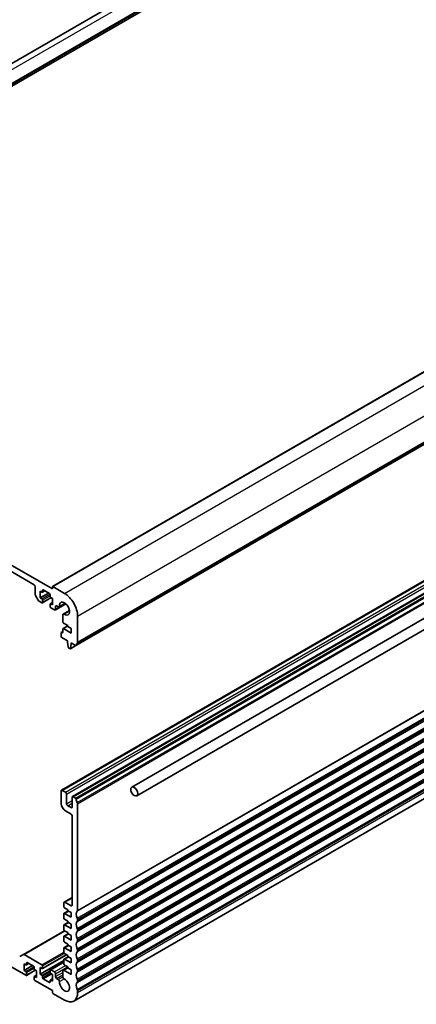
# Model space of a CAD drawing. Units: millimetres. Extents: x 0 to 7469, y 0 to 1405.
# Drawn here: x 807 to 934, y 210 to 526 of the extents above; entities that cross this region are included whole.
import ezdxf

# ---------------------------------------------------------------- set-up
doc = ezdxf.new("R2010")
doc.units = ezdxf.units.MM
doc.layers.add('Visible (ISO)', color=7, linetype='Continuous', lineweight=35)
doc.layers.add('Visible Narrow (ISO)', color=7, linetype='Continuous', lineweight=25)

msp = doc.modelspace()

# ---------------------------------------------------------------- linework, layer by layer
at = {"layer": 'Visible (ISO)'}
for p, q in [((663.971, 430.8002), (895.1949, 564.2974)), ((670.86, 427.4412), (902.084, 560.9384)), ((817.2726, 343.6785), (1048.4965, 477.1757)), ((824.8197, 324.7438), (1056.0436, 458.241)), ((670.86, 427.4412), (817.2311, 342.9338)), ((811.3975, 344.2606), (676.6937, 422.0319)), ((820.1631, 278.2512), (1051.387, 411.7484)), ((1074.7019, 413.1705), (842.7709, 279.265)), ((823.6987, 276.2099), (1054.9226, 409.7071)), ((1076.3019, 410.3992), (844.3709, 276.4938)), ((811.7511, 341.1229), (811.7511, 343.6482)), ((813.3067, 342.1785), (813.3067, 340.0556)), ((813.8724, 341.8519), (813.3067, 342.1785)), ((813.3067, 340.0556), (815.9937, 341.607)), ((814.0224, 341.8371), (814.8088, 342.2911)), ((814.0845, 342.4643), (814.0845, 341.9744)), ((816.2766, 341.4437), (814.2967, 342.5868)), ((817.2311, 342.9338), (817.2311, 343.587)), ((817.3726, 343.6686), (821.1202, 341.5049)), ((824.1202, 210.5683), (1055.3442, 344.0655)), ((812.7082, 339.296), (811.8546, 340.7744)), ((813.8724, 338.5043), (812.9582, 339.0321)), ((813.3067, 340.0556), (813.8724, 339.729)), ((814.0224, 338.4894), (816.8594, 340.1274)), ((814.0845, 339.3616), (814.0845, 338.6268)), ((816.4887, 340.5863), (816.4887, 341.0762)), ((816.5508, 338.1109), (817.2665, 338.5241)), ((817.2665, 339.8923), (816.7008, 340.2189)), ((817.2665, 337.7694), (817.2665, 339.8923)), ((816.4887, 337.2387), (816.4887, 337.9736)), ((816.7008, 338.096), (817.2665, 337.7694)), ((817.9029, 336.1773), (816.7008, 336.8713)), ((818.1529, 336.1525), (821.5871, 338.1352)), ((818.2565, 337.255), (818.2565, 336.3814)), ((819.147, 337.149), (818.61, 337.4591)), ((819.397, 337.1243), (821.41, 338.2865)), ((820.7075, 334.8544), (822.7206, 336.0166)), ((820.6023, 332.3326), (820.604, 334.6255)), ((825.3629, 334.1564), (825.3629, 325.775)), ((820.1217, 328.9457), (820.604, 329.2242)), ((820.2717, 328.9309), (820.3919, 328.8615)), ((820.604, 328.984), (820.604, 330.0454)), ((820.6661, 330.1827), (822.1809, 331.0573)), ((822.1809, 331.1762), (820.8145, 331.9651)), ((820.8161, 330.1679), (823.2416, 328.7676)), ((822.1809, 330.8496), (822.1809, 331.1762)), ((823.2416, 330.2373), (822.1809, 330.8496)), ((823.2416, 328.7676), (823.2416, 330.2373)), ((820.0596, 327.6653), (820.0596, 328.8084)), ((822.1455, 326.216), (820.2717, 327.2979)), ((822.1455, 325.8078), (822.1455, 326.216)), ((822.3306, 324.2765), (822.1455, 325.8078)), ((822.8821, 323.7495), (822.5404, 323.9468)), ((823.0321, 323.7347), (824.7562, 324.7301)), ((823.2769, 325.1546), (823.0919, 323.837)), ((823.2769, 325.5628), (823.2769, 325.1546)), ((824.6697, 324.7587), (823.2769, 325.5628)), ((823.2769, 325.1546), (823.6305, 325.3587)), ((820.0596, 274.1031), (820.0596, 278.0223)), ((820.4131, 278.2264), (821.4738, 277.614)), ((821.8273, 277.0017), (821.8273, 273.899)), ((823.5951, 272.8784), (823.5951, 275.9811)), ((823.9487, 276.1852), (824.6697, 275.7689)), ((822.1809, 273.2866), (823.2416, 272.6742)), ((825.3629, 273.9521), (825.3629, 239.6347)), ((823.2416, 270.633), (821.4738, 271.6536)), ((823.5951, 241.3616), (823.5951, 270.0206)), ((821.0117, 242.3253), (823.5951, 243.8169)), ((820.9081, 240.8717), (820.9081, 242.0964)), ((822.1809, 239.8919), (821.1202, 240.5043)), ((821.2617, 242.3006), (823.2416, 241.1575)), ((820.9081, 237.1975), (820.9081, 238.5855)), ((820.9702, 238.7228), (822.3052, 239.4936)), ((821.1202, 238.708), (823.2416, 237.4832)), ((822.1809, 239.5653), (822.1809, 239.8919)), ((823.2416, 238.9529), (822.1809, 239.5653)), ((823.2416, 237.4832), (823.2416, 238.9529)), ((820.9081, 233.5232), (820.9081, 234.9113)), ((820.9702, 235.0486), (822.3052, 235.8193)), ((822.1809, 236.2177), (821.1202, 236.83)), ((821.1202, 235.0337), (823.2416, 233.809)), ((822.1809, 235.8911), (822.1809, 236.2177)), ((823.2416, 235.2787), (822.1809, 235.8911)), ((823.2416, 233.809), (823.2416, 235.2787)), ((825.3629, 236.8015), (825.3629, 236.3687)), ((807.9352, 225.5434), (821.1202, 233.1558)), ((820.9081, 229.849), (820.9081, 231.237)), ((820.9702, 231.3744), (822.3052, 232.1451)), ((822.1809, 232.5434), (821.1202, 233.1558)), ((821.1202, 231.3595), (823.2416, 230.1348)), ((822.1809, 232.2168), (822.1809, 232.5434)), ((823.2416, 231.6045), (822.1809, 232.2168)), ((823.2416, 230.1348), (823.2416, 231.6045)), ((825.3629, 233.5355), (825.3629, 233.1027)), ((820.9702, 227.7001), (822.3052, 228.4709)), ((822.1809, 228.8692), (821.1202, 229.4816)), ((822.1809, 228.5426), (822.1809, 228.8692)), ((823.2416, 227.9302), (822.1809, 228.5426)), ((823.2416, 226.4605), (823.2416, 227.9302)), ((825.3629, 230.2695), (825.3629, 229.8367)), ((808.7459, 218.8263), (797.4675, 225.3379)), ((806.7281, 224.8465), (807.9352, 225.5434)), ((808.1852, 225.5187), (813.8724, 222.2352)), ((814.0224, 220.9956), (821.7384, 225.4504)), ((820.9081, 226.1748), (820.9081, 227.5628)), ((820.9702, 224.0259), (822.3052, 224.7966)), ((821.1202, 227.6853), (823.2416, 226.4605)), ((822.1809, 225.195), (821.1202, 225.8073)), ((822.1809, 224.8684), (822.1809, 225.195)), ((823.2416, 224.256), (822.1809, 224.8684)), ((825.3629, 227.0036), (825.3629, 226.5707)), ((808.1802, 222.5005), (808.1802, 220.3776)), ((808.7459, 222.1739), (808.1802, 222.5005)), ((808.1802, 220.3776), (810.8672, 221.929)), ((808.8959, 222.1591), (809.6823, 222.6131)), ((808.958, 222.7863), (808.958, 222.2964)), ((811.15, 221.7657), (809.1701, 222.9088)), ((811.3622, 220.9084), (811.3622, 221.3983)), ((813.3067, 219.2141), (820.9081, 223.6028)), ((814.0845, 221.8677), (814.0845, 221.1329)), ((816.5508, 220.617), (820.9081, 223.1327)), ((820.9081, 222.5005), (820.9081, 223.8886)), ((821.1202, 224.011), (823.2416, 222.7863)), ((822.1809, 221.5207), (821.1202, 222.1331)), ((822.1809, 221.1941), (822.1809, 221.5207)), ((823.2416, 222.7863), (823.2416, 224.256)), ((825.3629, 223.7376), (825.3629, 223.3047)), ((808.1802, 220.3776), (808.7459, 220.051)), ((808.8959, 218.8114), (811.7329, 220.4494)), ((808.958, 219.6836), (808.958, 218.9488)), ((811.3622, 217.5607), (811.3622, 218.2956)), ((811.4243, 218.4329), (812.14, 218.8461)), ((812.14, 220.2143), (811.5743, 220.5409)), ((811.5743, 218.418), (812.14, 218.0914)), ((812.14, 218.0914), (812.14, 220.2143)), ((813.3067, 221.337), (813.3067, 219.2141)), ((813.8724, 221.0104), (813.3067, 221.337)), ((813.3067, 219.2141), (813.8724, 218.8875)), ((814.0845, 218.5201), (814.0845, 218.0302)), ((816.4887, 219.7449), (816.4887, 220.4797)), ((816.7008, 220.6022), (817.9029, 219.9082)), ((817.2665, 219.0508), (816.7008, 219.3774)), ((817.2665, 216.9279), (817.2665, 219.0508)), ((818.2565, 219.2958), (818.2565, 218.4222)), ((820.604, 218.3406), (820.6026, 220.2271)), ((820.7062, 220.4563), (822.1809, 221.3077)), ((820.9562, 220.4315), (823.2416, 219.1121)), ((823.2416, 220.5818), (822.1809, 221.1941)), ((823.2416, 219.1121), (823.2416, 220.5818)), ((825.3629, 220.4716), (825.3629, 220.0387)), ((817.2311, 213.9273), (811.5743, 217.1933)), ((814.2967, 217.6628), (816.2766, 216.5197)), ((816.4887, 216.6422), (816.4887, 217.1321)), ((816.5508, 217.2694), (817.2665, 217.6826)), ((816.7008, 217.2545), (817.2665, 216.9279)), ((818.61, 217.8098), (819.147, 217.4998)), ((825.3629, 217.2056), (825.3629, 216.7728)), ((817.2311, 213.3558), (817.2311, 213.9273)), ((821.1202, 210.8655), (817.4433, 212.9883)), ((825.3629, 213.9396), (825.3629, 213.3149))]:
    msp.add_line(p, q, dxfattribs=at)
for centre, major_axis, start_param, end_param in [((811.3975, 343.8523), (-0.25, 0.433), 3.92699083, 5.49778714), ((813.8724, 342.0969), (0.15, -0.2598), 5.49778714, 7.06858347), ((814.2967, 342.3418), (-0.15, 0.2598), 5.49778714, 7.06858347), ((817.3726, 343.5053), (-0.1, 0.1732), 5.49778714, 7.06858347), ((812.1046, 340.9187), (-0.25, 0.433), 0.78539818, 1.57079634), ((812.9582, 339.4403), (-0.25, 0.433), 1.57079634, 2.35619451), ((813.8724, 339.4841), (0.15, -0.2598), 0.78539816, 2.35619449), ((813.8724, 338.7492), (0.15, -0.2598), 5.49778716, 7.06858347), ((816.2766, 341.1987), (-0.15, 0.2598), 3.92699082, 5.49778714), ((816.7008, 340.4639), (-0.15, 0.2598), 0.78539816, 2.35619449), ((821.1202, 336.6059), (1.15, -1.9919), 5.41552211, 10.29244116), ((821.1202, 336.6059), (3, -5.1962), 0.78539816, 2.35619449), ((816.7008, 337.8511), (-0.15, 0.2598), 5.49778714, 7.06858347), ((816.7008, 337.1162), (-0.15, 0.2598), 0.78539816, 2.35619449), ((817.9029, 336.5855), (0.25, -0.433), 5.49778714, 7.06856925), ((818.61, 337.0508), (-0.25, 0.433), 5.49778714, 7.0685507), ((819.147, 337.5573), (0.25, -0.433), 5.49778714, 7.15084851), ((820.8145, 332.2101), (-0.15, 0.2598), 0.78539816, 2.35619449), ((820.9575, 334.4214), (-0.25, 0.433), 5.41552211, 7.06858347), ((820.2717, 328.6859), (-0.15, 0.2598), 5.49778714, 7.06858347), ((820.3919, 329.1064), (0.15, -0.2598), 5.49778714, 7.06858347), ((820.8161, 329.9229), (-0.15, 0.2598), 5.49778714, 7.06858347), ((820.2717, 327.5428), (-0.15, 0.2598), 0.78539816, 2.35619449), ((825.0093, 325.9792), (0.25, -0.433), 0.01840416, 0.78539816), ((822.5404, 324.1918), (-0.15, 0.2598), 0.93428811, 2.35619449), ((822.8821, 323.9945), (0.15, -0.2598), 5.49778714, 6.91969352), ((824.6697, 325.0037), (0.15, -0.2598), 5.49778714, 6.93777597), ((826.2821, 323.8278), (-1, 1.7321), 0.01840416, 0.65459067), ((820.4131, 277.8182), (-0.25, 0.433), 5.49778714, 7.06858347), ((821.4738, 277.2058), (0.25, -0.433), 0.78539816, 2.35619449), ((823.9487, 275.7769), (-0.25, 0.433), 5.49778714, 7.06858347), ((824.6697, 275.524), (0.15, -0.2598), 0.91620566, 2.35619449), ((826.2821, 274.838), (1, -1.7321), 4.05779831, 4.69398482), ((821.4738, 273.2866), (-1, 1.7321), 0.78539816, 2.35619449), ((822.1809, 273.6949), (0.25, -0.433), 3.92699082, 5.49778714), ((823.2416, 273.0825), (0.25, -0.433), 5.49778714, 7.06858347), ((825.0093, 274.1562), (0.25, -0.433), 0.78539816, 1.55239217), ((823.2416, 270.2248), (-0.25, 0.433), 3.92699082, 5.49778714), ((821.2617, 241.8923), (-0.25, 0.433), 5.49778714, 7.06858347), ((821.1202, 240.7492), (-0.15, 0.2598), 0.78539816, 2.35619449), ((823.2416, 241.5657), (0.25, -0.433), 5.49778714, 7.06858347), ((821.1202, 238.463), (-0.15, 0.2598), 5.49778714, 7.06858347), ((821.1202, 237.075), (-0.15, 0.2598), 0.78539816, 2.35619449), ((826.2821, 237.6874), (-1, 1.7321), 0.01840416, 1.55239217), ((825.0093, 239.8388), (0.25, -0.433), 0.01840416, 0.78539816), ((821.1202, 234.7888), (-0.15, 0.2598), 5.49778714, 7.06858347), ((826.2821, 234.4214), (-1, 1.7321), 0.01840416, 1.55239217), ((825.0093, 237.0056), (0.25, -0.433), 0.78539816, 1.55239217), ((825.0093, 236.5728), (0.25, -0.433), 0.01840416, 0.78539816), ((821.1202, 233.4008), (-0.15, 0.2598), 0.78539816, 2.35619449), ((821.1202, 231.1146), (-0.15, 0.2598), 5.49778714, 7.06858347), ((826.2821, 231.1554), (-1, 1.7321), 0.01840416, 1.55239217), ((825.0093, 233.7397), (0.25, -0.433), 0.78539816, 1.55239217), ((825.0093, 233.3068), (0.25, -0.433), 0.01840416, 0.78539816), ((821.1202, 229.7265), (-0.15, 0.2598), 0.78539816, 2.35619449), ((821.1202, 227.4403), (-0.15, 0.2598), 5.49778714, 7.06858347), ((826.2821, 227.8894), (-1, 1.7321), 0.01840416, 1.55239217), ((825.0093, 230.4737), (0.25, -0.433), 0.78539816, 1.55239217), ((825.0093, 230.0408), (0.25, -0.433), 0.01840416, 0.78539816), ((808.1852, 225.1104), (-0.25, 0.433), 5.49778714, 6.28318531), ((821.1202, 226.0523), (-0.15, 0.2598), 0.78539816, 2.35619449), ((826.2821, 224.6234), (-1, 1.7321), 0.01840416, 1.55239217), ((825.0093, 227.2077), (0.25, -0.433), 0.78539816, 1.55239217), ((825.0093, 226.7748), (0.25, -0.433), 0.01840416, 0.78539816), ((808.7459, 222.4189), (0.15, -0.2598), 5.49778714, 7.06858347), ((809.1701, 222.6638), (-0.15, 0.2598), 5.49778714, 7.06858347), ((811.15, 221.5207), (-0.15, 0.2598), 3.92699082, 5.49778714), ((813.8724, 221.9902), (0.15, -0.2598), 0.78539816, 2.35619449), ((821.1202, 223.7661), (-0.15, 0.2598), 5.49778714, 7.06858347), ((821.1202, 222.3781), (-0.15, 0.2598), 0.78539816, 2.35619449), ((826.2821, 221.3574), (-1, 1.7321), 0.01840416, 1.55239217), ((825.0093, 223.9417), (0.25, -0.433), 0.78539816, 1.55239217), ((825.0093, 223.5088), (0.25, -0.433), 0.01840416, 0.78539816), ((808.7459, 219.8061), (0.15, -0.2598), 0.78539816, 2.35619449), ((808.7459, 219.0712), (0.15, -0.2598), 5.49778714, 7.06858347), ((811.5743, 220.7859), (-0.15, 0.2598), 0.78539816, 2.35619449), ((811.5743, 218.1731), (-0.15, 0.2598), 5.49778714, 7.06858347), ((813.8724, 221.2554), (0.15, -0.2598), 5.49778714, 7.06858347), ((813.8724, 218.6426), (0.15, -0.2598), 0.78539816, 2.35619449), ((816.7008, 220.3572), (-0.15, 0.2598), 5.49778714, 7.06858347), ((816.7008, 219.6224), (-0.15, 0.2598), 0.78539816, 2.35619449), ((817.9029, 219.4999), (0.25, -0.433), 0.78539816, 2.35619449), ((818.61, 218.2181), (0.25, -0.433), 3.92699082, 5.49778714), ((820.9562, 220.0233), (-0.25, 0.433), 5.49778714, 7.06942711), ((820.9575, 218.1368), (-0.25, 0.433), 0.7862418, 2.43845654), ((826.2821, 218.0914), (-1, 1.7321), 0.01840416, 1.55239217), ((825.0093, 220.6757), (0.25, -0.433), 0.78539816, 1.55239217), ((825.0093, 220.2429), (0.25, -0.433), 0.01840416, 0.78539816), ((811.5743, 217.4382), (-0.15, 0.2598), 0.78539816, 2.35619449), ((814.2967, 217.9077), (0.15, -0.2598), 3.92699082, 5.49778714), ((816.2766, 216.7646), (0.15, -0.2598), 5.49778714, 7.06858347), ((816.7008, 217.0096), (-0.15, 0.2598), 5.49778714, 7.06858347), ((819.147, 217.0915), (0.25, -0.433), 0.70313313, 2.35619449), ((821.1202, 215.7644), (1.15, -1.9919), 3.84472578, 8.72164185), ((826.2821, 214.8255), (-1, 1.7321), 0.01840416, 1.55239217), ((825.0093, 217.4097), (0.25, -0.433), 0.78539816, 1.55239217), ((825.0093, 216.9769), (0.25, -0.433), 0.01840416, 0.78539816), ((817.4433, 213.2333), (-0.15, 0.2598), 0.78539816, 2.35619449), ((821.1202, 215.7644), (3, -5.1962), 5.49778714, 7.06858347), ((825.0093, 214.1437), (0.25, -0.433), 0.78539816, 1.55239217)]:
    msp.add_ellipse(centre, major_axis=major_axis, ratio=0.57735027, start_param=start_param, end_param=end_param, dxfattribs=at)
msp.add_ellipse((843.5709, 277.8794), major_axis=(0.8, -1.3856), ratio=0.57735027, dxfattribs=at)
at = {"layer": 'Visible Narrow (ISO)'}
for p, q in [((666.971, 430.503), (898.1949, 564.0002)), ((670.7186, 428.3393), (901.9425, 561.8365)), ((670.86, 428.0944), (902.084, 561.5916)), ((817.3726, 343.6686), (1048.5965, 477.1658)), ((821.1202, 341.5049), (1052.3442, 475.0021)), ((825.3629, 334.1564), (1056.5868, 467.6536)), ((825.2639, 325.5489), (1056.4878, 459.0461)), ((825.3629, 325.775), (1056.5868, 459.2722)), ((824.88, 324.8503), (1056.1039, 458.3475)), ((820.4131, 278.2264), (1051.637, 411.7236)), ((821.4738, 277.614), (1052.6977, 411.1112)), ((821.8273, 277.0017), (1053.0513, 410.4989)), ((823.9487, 276.1852), (1055.1726, 409.6824)), ((824.6697, 275.7689), (1055.8936, 409.2661)), ((824.88, 275.4345), (1056.1039, 408.9317)), ((825.2639, 274.2926), (1056.4878, 407.7898)), ((825.3629, 273.9521), (1056.5868, 407.4493)), ((825.2639, 239.4085), (1056.4878, 372.9057)), ((825.2639, 237.142), (1056.4878, 370.6392)), ((825.3629, 239.6347), (1056.5868, 373.1318)), ((825.3629, 236.8015), (1056.5868, 370.2987)), ((825.2639, 236.1425), (1056.4878, 369.6397)), ((825.2639, 233.876), (1056.4878, 367.3732)), ((825.3629, 236.3687), (1056.5868, 369.8659)), ((825.3629, 233.5355), (1056.5868, 367.0327)), ((825.2639, 232.8765), (1056.4878, 366.3737)), ((825.2639, 230.61), (1056.4878, 364.1072)), ((825.3629, 233.1027), (1056.5868, 366.5999)), ((825.3629, 230.2695), (1056.5868, 363.7667)), ((825.2639, 229.6105), (1056.4878, 363.1077)), ((825.2639, 227.344), (1056.4878, 360.8412)), ((825.3629, 229.8367), (1056.5868, 363.3339)), ((825.2639, 226.3446), (1056.4878, 359.8417)), ((825.2639, 224.078), (1056.4878, 357.5752)), ((825.3629, 227.0036), (1056.5868, 360.5007)), ((825.3629, 226.5707), (1056.5868, 360.0679)), ((825.2639, 223.0786), (1056.4878, 356.5758)), ((825.2639, 220.8121), (1056.4878, 354.3092)), ((825.3629, 223.7376), (1056.5868, 357.2348)), ((825.3629, 223.3047), (1056.5868, 356.8019)), ((825.2639, 219.8126), (1056.4878, 353.3098)), ((825.2639, 217.5461), (1056.4878, 351.0433)), ((825.3629, 220.4716), (1056.5868, 353.9688)), ((825.3629, 220.0387), (1056.5868, 353.5359)), ((825.2639, 216.5466), (1056.4878, 350.0438)), ((825.3629, 217.2056), (1056.5868, 350.7028)), ((825.3629, 216.7728), (1056.5868, 350.2699)), ((825.2639, 214.2801), (1056.4878, 347.7773)), ((825.3629, 213.9396), (1056.5868, 347.4368)), ((825.3629, 213.3149), (1056.5868, 346.8121)), ((814.0845, 342.4643), (814.2967, 342.5868)), ((814.0845, 341.9744), (814.7209, 342.3418)), ((813.8724, 339.729), (816.4577, 341.2216)), ((814.0845, 339.3616), (816.4887, 340.7496)), ((814.0845, 338.6268), (816.7715, 340.1781)), ((816.7008, 338.096), (817.2665, 338.4226)), ((819.4994, 337.3874), (821.2539, 338.4004)), ((818.2565, 336.3814), (821.4709, 338.2372)), ((818.2565, 337.255), (818.61, 337.4591)), ((820.9866, 334.8115), (822.7411, 335.8244)), ((820.2717, 328.9309), (820.604, 329.1227)), ((820.3919, 328.8615), (820.604, 328.984)), ((820.8161, 330.1679), (822.1809, 330.9558)), ((823.0919, 323.837), (824.6792, 324.7534)), ((821.8273, 273.899), (823.5951, 274.9196)), ((822.1809, 273.2866), (823.5951, 274.1031)), ((823.2416, 272.6742), (823.5951, 272.8784)), ((821.2617, 242.3006), (823.5951, 243.6478)), ((823.2416, 241.1575), (823.5951, 241.3616)), ((821.1202, 238.708), (822.393, 239.4428)), ((821.1202, 235.0337), (822.393, 235.7686)), ((808.1852, 225.5187), (821.2667, 233.0713)), ((821.1202, 231.3595), (822.393, 232.0944)), ((821.1202, 227.6853), (822.393, 228.4201)), ((813.8724, 222.2352), (820.9081, 226.2972)), ((814.0845, 221.8677), (821.033, 225.8794)), ((814.0845, 221.1329), (821.6506, 225.5012)), ((821.1202, 224.011), (822.393, 224.7459)), ((808.7459, 220.051), (811.3312, 221.5437)), ((808.958, 222.7863), (809.1701, 222.9088)), ((808.958, 222.2964), (809.5944, 222.6638)), ((816.7008, 220.6022), (820.9081, 223.0312)), ((817.9029, 219.9082), (821.4384, 221.9494)), ((818.2565, 219.2958), (822.1455, 221.5411)), ((808.958, 219.6836), (811.3622, 221.0717)), ((808.958, 218.9488), (811.645, 220.5001)), ((811.5743, 218.418), (812.14, 218.7446)), ((813.8724, 218.8875), (816.4887, 220.398)), ((814.0845, 218.5201), (816.4887, 219.9082)), ((814.0845, 218.0302), (816.5904, 219.477)), ((814.2967, 217.6628), (816.9837, 219.2141)), ((818.2565, 218.4222), (820.6029, 219.7769)), ((818.61, 217.8098), (820.6035, 218.9608)), ((819.147, 217.4998), (820.604, 218.3409)), ((820.9562, 220.4315), (822.229, 221.1664)), ((816.2766, 216.5197), (816.4887, 216.6422)), ((816.7008, 217.2545), (817.2665, 217.5811)), ((819.4994, 216.8545), (820.9866, 217.7132))]:
    msp.add_line(p, q, dxfattribs=at)

doc.saveas('drawing.dxf')
